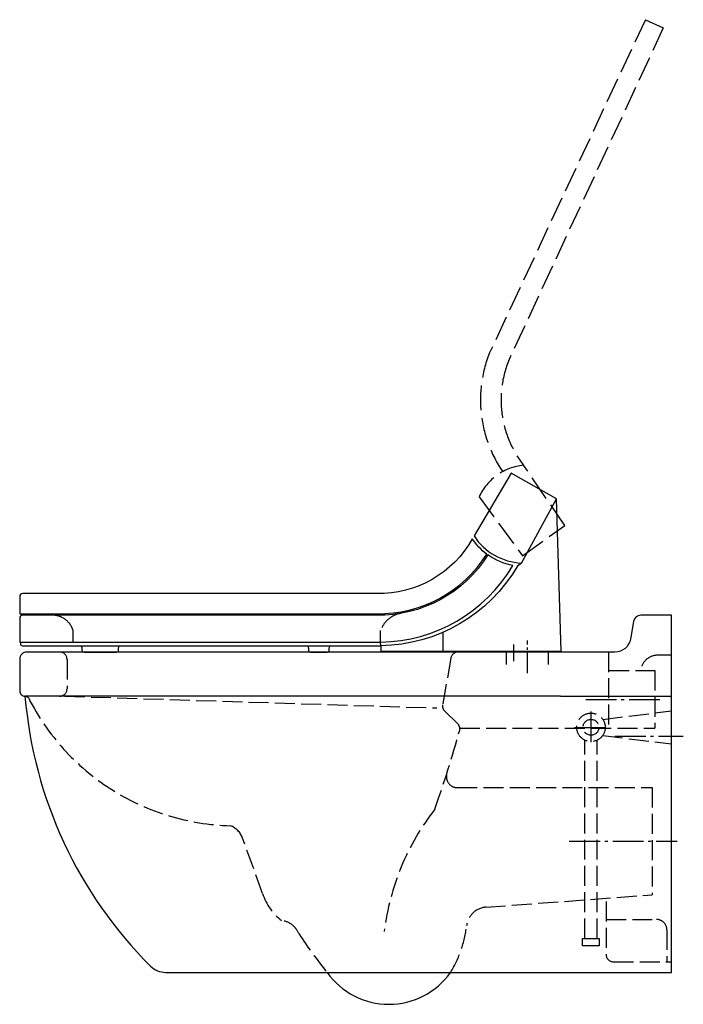
# Model space of a CAD drawing. Units: millimetres. Extents: x -620 to 11, y -155 to 782.
import ezdxf

# ---------------------------------------------------------------- set-up
doc = ezdxf.new("R2010")
doc.units = ezdxf.units.MM
for name, pattern in [('AM_DIN_F_W050', [6.25, 4.75, -1.5]), ('AM_DIN_G_W050', [13.75, 9.75, -1.5, 1, -1.5]), ('CENTER2', [1.125, 0.75, -0.125, 0.125, -0.125])]:
    doc.linetypes.add(name, pattern=pattern)

msp = doc.modelspace()

# ---------------------------------------------------------------- linework, layer by layer
at = {"color": 6, "linetype": 'AM_DIN_F_W050', "ltscale": 5}
for p, q in [((-24.87, 781.73), (-173.37, 463.95)), ((-24.87, 781.73), (-7.86, 773.83)), ((-7.86, 773.83), (-155.18, 456.8)), ((-183.03, 327.7), (-141.82, 271.7)), ((-141.82, 271.7), (-101.42, 300.46)), ((-569.27, 189.48), (-569.27, 200.49)), ((-276.69, 189.59), (-276.69, 200.6))]:
    msp.add_line(p, q, dxfattribs=at)
for p, q in [((-142.74, 264.71), (-109.29, 325.66)), ((-217.11, 198.29), (-218.49, 198.29)), ((-217.1, 180.99), (-217.11, 198.29)), ((-562.81, 185.94), (-562.81, 185.94)), ((-562.81, 185.94), (-523.9, 185.94)), ((-347.31, 185.94), (-323.59, 185.94)), ((-213.59, 180.99), (-110.46, 180.98)), ((-105.5, 138), (-614.98, 138)), ((-105.5, 138), (-44.5, 138)), ((-44.5, 138), (0, 138))]:
    msp.add_line(p, q)
at = {"color": 4, "linetype": 'AM_DIN_G_W050', "ltscale": 2}
for p, q in [((-137, 159.76), (-137, 191.08)), ((-150, 176.35), (-150, 184.65))]:
    msp.add_line(p, q, dxfattribs=at)
at = {"color": 6, "linetype": 'AM_DIN_F_W050', "ltscale": 3}
for p, q in [((-157, 168.06), (-157, 180)), ((-117, 168.06), (-117, 180))]:
    msp.add_line(p, q, dxfattribs=at)
at = {"color": 4, "linetype": 'CENTER2', "ltscale": 30}
msp.add_line((-150, 171.28), (-150, 187.15), dxfattribs=at)
at = {"color": 6, "linetype": 'AM_DIN_F_W050', "ltscale": 4}
for p, q in [((-59.81, 180), (-59.81, 107.5)), ((-575, 173), (-575, 145)), ((-209.9, 174.22), (-217.71, 129.93)), ((0, 176.92), (-13.64, 176.92)), ((-59.14, 162.5), (-15.82, 162.5)), ((-15.82, 162.5), (-15.82, 107.5)), ((-577.15, 138), (-223.15, 126.79)), ((-215.67, 123.68), (-203.49, 111.94)), ((-65.35, 115.98), (0, 123.99)), ((-201.38, 107.5), (-15.82, 107.5)), ((-82.44, -92.54), (-82.44, 96.17)), ((-70.71, -92.54), (-70.71, 96.17)), ((-65.35, 100.59), (0, 92.58)), ((-203.81, 51), (-18.27, 51)), ((-18.27, 51), (-18.27, -51)), ((-388.96, -49.86), (-407.93, 2.81)), ((-176.69, -62.77), (-18.27, -51)), ((-62.23, -57.37), (-62.23, -107.71)), ((-62.23, -74.42), (-14.37, -74.42)), ((-4.37, -84.42), (-4.37, -114.71)), ((-55.23, -114.71), (0, -114.71))]:
    msp.add_line(p, q, dxfattribs=at)
at = {"linetype": 'Continuous'}
for p, q in [((-615, 138), (-614.98, 138)), ((-327.47, -124.83), (-210.21, -124.83))]:
    msp.add_line(p, q, dxfattribs=at)
at = {"color": 4, "linetype": 'AM_DIN_G_W050', "ltscale": 3}
for p, q in [((-81.63, 135), (-7.54, 135)), ((-76.58, 123.59), (-76.58, 92.91)), ((-92.34, 108.28), (-61.4, 108.28)), ((-53.76, 100), (11.24, 100)), ((-97.2, 0), (5.39, 0))]:
    msp.add_line(p, q, dxfattribs=at)
for points in [[(-109.29, 325.66), (-152.38, 350.21), (-187.83, 290.45, 0.239798), (-142.74, 264.71), (-146.62, 261.64, -0.26195), (-276.39, 185.95), (-276.39, 180.99), (-213.59, 180.99, 0.369343), (-213, 180.47), (-110.9, 180.47, 0.374301), (-110.46, 180.98), (-104.86, 180.98)], [(-175.75, 273.29, -0.083707), (-189.49, 287.78, -0.277054), (-280.39, 235.63), (-617, 235.63, 0.414214), (-620, 232.63), (-620, 216.42), (-280.57, 216.42, 0.263434)], [(-150.91, 262.3, -0.108529), (-174.6, 272.45, -0.263176), (-280.58, 215), (-617.02, 215, 0.414214), (-620.02, 212), (-620.02, 189.48), (-619.41, 189.48), (-619.41, 187.94, 0.414214), (-617.41, 185.94), (-562.81, 185.94, -0.414214), (-560.81, 183.94), (-560.81, 182, 0.414214), (-558.81, 180), (-527.9, 180, 0.414214), (-525.9, 182), (-525.9, 183.94, -0.414214), (-523.9, 185.94), (-347.31, 185.94, -0.414214), (-345.31, 183.94), (-345.31, 182, 0.414214), (-343.31, 180), (-327.59, 180, 0.414214), (-325.59, 182), (-325.59, 183.94, -0.414214), (-323.59, 185.94), (-276.39, 185.94), (-276.68, 189.48, 0.262539)], [(0, 215), (-29.13, 215, 0.36397), (-36.02, 209.22), (-38.99, 192.4, -0.36397), (-53.76, 180), (-613, 180, 0.414214), (-620, 173), (-620, 143, 0.414214), (-615, 138, 0.177466), (-495.47, -118.99, 0.198591), (-481.34, -124.83), (-327.47, -124.83, 0.517775), (-210.21, -124.83), (0, -124.83)]]:
    msp.add_lwpolyline(points, format="xyb", close=True)
at = {"color": 6, "linetype": 'AM_DIN_F_W050', "ltscale": 4}
msp.add_lwpolyline([(-84.54, -92.54), (-68.95, -92.54), (-68.95, -99.46), (-84.54, -99.46)], close=True, dxfattribs=at)
for radius in [13.55, 7.58]:
    msp.add_circle((-76.58, 108.39), radius, dxfattribs=at)
at = {"color": 6, "linetype": 'AM_DIN_F_W050', "ltscale": 5}
for centre, radius, start, end in [((-61.46, 419.93), 120.26, 158.52609, 214.60173), ((-61.46, 419.93), 100.71, 158.52609, 218.11078), ((-135.38, 305.45), 52.59, 95.8143, 154.97503), ((-253.16, 192.16), 25, 99.87487, 160.25177), ((-588.51, 194.99), 20.01, 15.96167, 90)]:
    msp.add_arc(centre, radius, start, end, dxfattribs=at)
at = {"color": 6, "linetype": 'AM_DIN_F_W050', "ltscale": 4}
for centre, radius, start, end in [((-582, 173), 7, 0, 90), ((-203, 173), 7, 90, 170), ((-13.28, 160.9), 16.02, 91.25693, 174.27621), ((-582, 145), 7, 270, 0), ((-615.98, 131.99), 6.09, 10.15599, 80.56986), ((-413.58, 236.76), 222.1, 207.83213, 268.42253), ((-210.81, 128.72), 7, 170, 226.04304), ((-1502.68, 471.81), 1351.75, 340.94833, 344.28264), ((-208.35, 106.9), 7, 349.60496, 46.04304), ((-203.81, 61.21), 10.21, 171.59851, 270), ((-40.16, -114.17), 234.74, 141.93259, 173.05023), ((-426.75, -3.97), 20, 19.80783, 69.32855), ((-338.82, -33.66), 52.69, 197.90178, 232.5255), ((-175.01, -82.7), 20, 94.83153, 173.50345), ((-14.37, -84.42), 10, 0, 90), ((-373.12, -95.35), 20, 21.74184, 83.56697), ((-302.2, -68.22), 108.01, 328.39088, 353.50345), ((-19.78, 129.43), 399.15, 212.99706, 219.56904), ((-55.23, -107.71), 7, 180, 270)]:
    msp.add_arc(centre, radius, start, end, dxfattribs=at)
at = {"color": 6, "linetype": 'AM_DIN_F_W050', "ltscale": 5}
msp.add_open_spline([(-101.42, 300.46), (-101.42, 300.46), (-140.71, 357.77), (-140.71, 357.77)], degree=3, dxfattribs=at)
at = {"color": 7}
msp.add_open_spline([(-619.41, 189.48), (-619.41, 189.48), (-276.68, 189.48), (-276.68, 189.48)], degree=3, dxfattribs=at)

doc.saveas('drawing.dxf')
